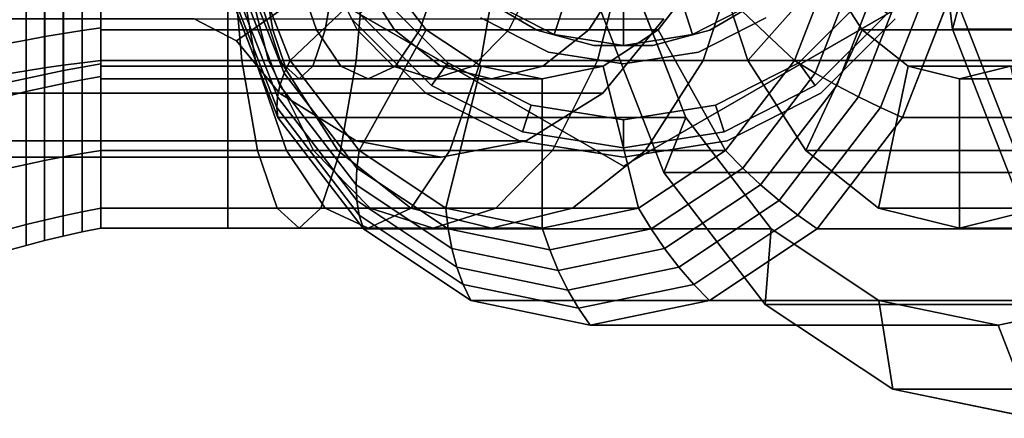
# Model space of a CAD drawing. Extents: x -43 to 305, y -130 to 35.
# Drawn here: x -11 to 16, y -16 to -5 of the extents above; entities that cross this region are included whole.
import ezdxf

# ---------------------------------------------------------------- set-up
doc = ezdxf.new("R2010")
doc.units = 0
doc.header["$MEASUREMENT"] = 0
doc.layers.add('$TD_AUDIT_GENERATED_(27)', color=7, linetype='Continuous')

# ---------------------------------------------------------------- blocks, each defined once
blk = doc.blocks.new('Block_Picture__27453')
at = {"layer": '$TD_AUDIT_GENERATED_(27)', "color": 33}
for points, invisible_edges in [([(4.612, 0, -5.461), (-5.223, -4.172, -13.714), (-3.754, -7.935, -12.482)], 9), ([(3.326, 0, -3.929), (-4.615, -3.368, -10.593), (-3.429, -6.407, -9.598)], 9), ([(4.612, 0, -5.461), (-3.754, -7.935, -12.482), (-1.467, -10.922, -10.562)], 9), ([(0.617, 0, -9.83), (-3.6, -4.996, -6.877), (-3.716, -7.281, -6.796)], 11), ([(0.617, 0, -9.83), (-3.716, -7.281, -6.796), (-1.661, -8.56, -8.235)], 9), ([(3.326, 0, -3.929), (-3.429, -6.407, -9.598), (-1.581, -8.818, -8.048)], 9), ([(5.5, 0, -17.5), (-1.781, -5.29, -17.5), (0.21, -7.281, -17.5)], 9), ([(5.5, 0, -47.5), (0.21, -7.281, -47.5), (-1.781, -5.29, -47.5)], 9), ([(0.617, 0, -9.83), (-1.661, -8.56, -8.235), (0.617, -9, -9.83)], 9), ([(3.326, 0, -3.929), (-1.581, -8.818, -8.048), (0.746, -10.367, -6.094)], 9), ([(4.612, 0, -5.461), (-1.467, -10.922, -10.562), (1.416, -12.839, -8.143)], 9), ([(5.5, 0, -17.5), (0.21, -7.281, -17.5), (2.719, -8.56, -17.5)], 9), ([(5.5, 0, -47.5), (2.719, -8.56, -47.5), (0.21, -7.281, -47.5)], 9), ([(0.617, 0, -9.83), (0.617, -9, -9.83), (2.895, -8.56, -11.425)], 9), ([(0.617, 0, -9.83), (2.895, -8.56, -11.425), (4.95, -7.281, -12.864)], 9), ([(0.617, 0, -9.83), (4.95, -7.281, -12.864), (6.581, -5.29, -14.006)], 9), ([(3.326, 0, -3.929), (0.746, -10.367, -6.094), (3.326, -10.9, -3.929)], 9), ([(4.612, 0, -5.461), (1.416, -12.839, -8.143), (4.612, -13.5, -5.461)], 9), ([(5.5, 0, -17.5), (2.719, -8.56, -17.5), (5.5, -9, -17.5)], 9), ([(5.5, 0, -47.5), (5.5, -9, -47.5), (2.719, -8.56, -47.5)], 9), ([(3.326, 0, -3.929), (3.326, -10.9, -3.929), (5.907, -10.367, -1.764)], 9), ([(3.326, 0, -3.929), (5.907, -10.367, -1.764), (8.234, -8.818, 0.189)], 9), ([(3.326, 0, -3.929), (8.234, -8.818, 0.189), (10.082, -6.407, 1.739)], 9), ([(3.326, 0, -3.929), (10.082, -6.407, 1.739), (11.268, -3.368, 2.734)], 9), ([(4.612, 0, -5.461), (4.612, -13.5, -5.461), (7.808, -12.839, -2.78)], 9), ([(4.612, 0, -5.461), (7.808, -12.839, -2.78), (10.691, -10.922, -0.361)], 9), ([(4.612, 0, -5.461), (10.691, -10.922, -0.361), (12.979, -7.935, 1.559)], 9), ([(4.612, 0, -5.461), (12.979, -7.935, 1.559), (14.448, -4.172, 2.791)], 9), ([(16.504, 0, -19.633), (4.847, -4.944, -29.414), (6.588, -9.405, -27.954)], 9), ([(5.5, 0, -17.5), (5.5, -9, -17.5), (8.281, -8.56, -17.5)], 9), ([(5.5, 0, -17.5), (8.281, -8.56, -17.5), (10.79, -7.281, -17.5)], 9), ([(5.5, 0, -17.5), (10.79, -7.281, -17.5), (12.781, -5.29, -17.5)], 9), ([(5.5, 0, -47.5), (12.781, -5.29, -47.5), (10.79, -7.281, -47.5)], 9), ([(5.5, 0, -47.5), (10.79, -7.281, -47.5), (8.281, -8.56, -47.5)], 9), ([(5.5, 0, -47.5), (8.281, -8.56, -47.5), (5.5, -9, -47.5)], 9), ([(15.539, 0, -18.484), (5.704, -4.172, -26.737), (7.173, -7.935, -25.505)], 9), ([(16.504, 0, -19.633), (6.588, -9.405, -27.954), (9.299, -12.944, -25.678)], 9), ([(15.539, 0, -18.484), (7.173, -7.935, -25.505), (9.461, -10.922, -23.585)], 9), ([(16.504, 0, -19.633), (9.299, -12.944, -25.678), (12.716, -15.217, -22.811)], 9), ([(15.539, 0, -18.484), (9.461, -10.922, -23.585), (12.344, -12.839, -21.166)], 9), ([(15.539, 0, -18.484), (12.344, -12.839, -21.166), (15.539, -13.5, -18.484)], 9), ([(16.504, 0, -19.633), (12.716, -15.217, -22.811), (16.504, -16, -19.633)], 9), ([(27.431, 0, -32.656), (13.642, 0, -44.226), (14.317, -5.562, -43.66)], 9), ([(27.431, 0, -32.656), (14.317, -5.562, -43.66), (16.276, -10.58, -42.016)], 9), ([(26.145, 0, -31.124), (14.489, -4.944, -40.905), (16.23, -9.405, -39.444)], 9), ([(15.539, 0, -18.484), (15.539, -13.5, -18.484), (18.735, -12.839, -15.803)], 9), ([(15.539, 0, -18.484), (18.735, -12.839, -15.803), (21.618, -10.922, -13.384)], 9), ([(15.539, 0, -18.484), (21.618, -10.922, -13.384), (23.906, -7.935, -11.464)], 9), ([(15.539, 0, -18.484), (23.906, -7.935, -11.464), (25.375, -4.172, -10.231)], 9), ([(4.612, 0, -5.461), (-3.754, -7.935, -12.482), (-5.223, -4.172, -13.714)], 9), ([(4.612, 0, -5.461), (-1.467, -10.922, -10.562), (-3.754, -7.935, -12.482)], 9), ([(4.612, 0, -5.461), (1.416, -12.839, -8.143), (-1.467, -10.922, -10.562)], 9), ([(4.612, 0, -5.461), (4.612, -13.5, -5.461), (1.416, -12.839, -8.143)], 9), ([(4.612, 0, -5.461), (14.448, -4.172, 2.791), (12.979, -7.935, 1.559)], 9), ([(4.612, 0, -5.461), (12.979, -7.935, 1.559), (10.691, -10.922, -0.361)], 9), ([(4.612, 0, -5.461), (10.691, -10.922, -0.361), (7.808, -12.839, -2.78)], 9), ([(4.612, 0, -5.461), (7.808, -12.839, -2.78), (4.612, -13.5, -5.461)], 9), ([(16.504, 0, -19.633), (6.588, -9.405, -27.954), (4.847, -4.944, -29.414)], 9), ([(15.539, 0, -18.484), (7.173, -7.935, -25.505), (5.704, -4.172, -26.737)], 9), ([(16.504, 0, -19.633), (9.299, -12.944, -25.678), (6.588, -9.405, -27.954)], 9), ([(15.539, 0, -18.484), (9.461, -10.922, -23.585), (7.173, -7.935, -25.505)], 9), ([(16.504, 0, -19.633), (12.716, -15.217, -22.811), (9.299, -12.944, -25.678)], 9), ([(15.539, 0, -18.484), (12.344, -12.839, -21.166), (9.461, -10.922, -23.585)], 9), ([(15.539, 0, -18.484), (15.539, -13.5, -18.484), (12.344, -12.839, -21.166)], 9), ([(16.504, 0, -19.633), (16.504, -16, -19.633), (12.716, -15.217, -22.811)], 9), ([(27.431, 0, -32.656), (14.317, -5.562, -43.66), (13.642, 0, -44.226)], 9), ([(27.431, 0, -32.656), (16.276, -10.58, -42.016), (14.317, -5.562, -43.66)], 9), ([(26.145, 0, -31.124), (16.23, -9.405, -39.444), (14.489, -4.944, -40.905)], 9), ([(15.539, 0, -18.484), (25.375, -4.172, -10.231), (23.906, -7.935, -11.464)], 9), ([(15.539, 0, -18.484), (23.906, -7.935, -11.464), (21.618, -10.922, -13.384)], 9), ([(15.539, 0, -18.484), (21.618, -10.922, -13.384), (18.735, -12.839, -15.803)], 9), ([(15.539, 0, -18.484), (18.735, -12.839, -15.803), (15.539, -13.5, -18.484)], 9), ([(-4.864, -5.881, -5.992), (-3.6, -4.996, -6.877), (-5.998, -5.29, -6.583)], 2), ([(-3.716, -7.281, -6.796), (-3.6, -4.996, -6.877), (-4.864, -5.881, -5.992)], 1), ([(-22.644, -7.281, -33.828), (-5.998, -5.29, -6.583), (-24.275, -5.29, -32.686)], 1), ([(-22.644, -7.281, -33.828), (-4.864, -5.881, -5.992), (-5.998, -5.29, -6.583)], 9), ([(-4.864, -5.881, -5.992), (-22.644, -7.281, -33.828), (-3.716, -7.281, -6.796)], 1)]:
    blk.add_3dface(points, dxfattribs=dict(at, invisible_edges=invisible_edges))
at = {"layer": '$TD_AUDIT_GENERATED_(27)', "color": 42, "invisible_edges": 9}
for points in [[(5.5, 0, -51), (-2.5, -4.619, -51), (5.5, -9.238, -51)], [(5.5, 0, -62), (5.5, -9.238, -62), (-2.5, -4.619, -62)], [(5.5, 0, -48), (0.357, -7.079, -48), (-1.579, -5.143, -48)], [(5.5, 0, -48), (-1.579, -5.143, -48), (0.357, -7.079, -48)], [(5.5, 0, -51), (0.357, -7.079, -51), (-1.579, -5.143, -51)], [(5.5, 0, -62), (-1.579, -5.143, -62), (0.357, -7.079, -62)], [(5.5, 0, -74.5), (0.357, -7.079, -74.5), (-1.579, -5.143, -74.5)], [(5.5, 0, -74.5), (-1.579, -5.143, -74.5), (0.357, -7.079, -74.5)], [(5.5, 0, -47.5), (-0.972, -4.702, -47.5), (0.798, -6.472, -47.5)], [(5.5, 0, -75.25), (0.798, -6.472, -75.25), (-0.972, -4.702, -75.25)], [(5.5, 0, -48), (2.796, -8.322, -48), (0.357, -7.079, -48)], [(5.5, 0, -48), (0.357, -7.079, -48), (2.796, -8.322, -48)], [(5.5, 0, -51), (2.796, -8.322, -51), (0.357, -7.079, -51)], [(5.5, 0, -62), (0.357, -7.079, -62), (2.796, -8.322, -62)], [(5.5, 0, -74.5), (2.796, -8.322, -74.5), (0.357, -7.079, -74.5)], [(5.5, 0, -74.5), (0.357, -7.079, -74.5), (2.796, -8.322, -74.5)], [(5.5, 0, -47.5), (0.798, -6.472, -47.5), (3.028, -7.608, -47.5)], [(5.5, 0, -75.25), (3.028, -7.608, -75.25), (0.798, -6.472, -75.25)], [(5.5, 0, -77.25), (1.679, -5.259, -77.25), (3.491, -6.182, -77.25)], [(5.5, 0, -78.25), (3.491, -6.182, -78.25), (1.679, -5.259, -78.25)], [(5.5, 0, -80.25), (1.816, -4.801, -80.25), (3.184, -5.591, -80.25)], [(5.5, 0, -84.75), (3.184, -5.591, -84.75), (1.816, -4.801, -84.75)], [(5.5, 0, -84.75), (1.973, -4.854, -84.75), (3.646, -5.706, -84.75)], [(5.5, 0, -48), (5.5, -8.75, -48), (2.796, -8.322, -48)], [(5.5, 0, -48), (2.796, -8.322, -48), (5.5, -8.75, -48)], [(5.5, 0, -51), (5.5, -8.75, -51), (2.796, -8.322, -51)], [(5.5, 0, -62), (2.796, -8.322, -62), (5.5, -8.75, -62)], [(5.5, 0, -74.5), (5.5, -8.75, -74.5), (2.796, -8.322, -74.5)], [(5.5, 0, -74.5), (2.796, -8.322, -74.5), (5.5, -8.75, -74.5)], [(5.5, 0, -47.5), (3.028, -7.608, -47.5), (5.5, -8, -47.5)], [(5.5, 0, -75.25), (5.5, -8, -75.25), (3.028, -7.608, -75.25)], [(5.5, 0, -80.25), (3.184, -5.591, -80.25), (4.71, -6, -80.25)], [(5.5, 0, -84.75), (4.71, -6, -84.75), (3.184, -5.591, -84.75)], [(5.5, 0, -77.25), (3.491, -6.182, -77.25), (5.5, -6.5, -77.25)], [(5.5, 0, -78.25), (5.5, -6.5, -78.25), (3.491, -6.182, -78.25)], [(5.5, 0, -84.75), (3.646, -5.706, -84.75), (5.5, -6, -84.75)], [(5.5, 0, -80.25), (4.71, -6, -80.25), (6.29, -6, -80.25)], [(5.5, 0, -84.75), (6.29, -6, -84.75), (4.71, -6, -84.75)], [(5.5, 0, -47.5), (5.5, -8, -47.5), (7.972, -7.608, -47.5)], [(5.5, 0, -47.5), (7.972, -7.608, -47.5), (10.202, -6.472, -47.5)], [(5.5, 0, -47.5), (10.202, -6.472, -47.5), (11.972, -4.702, -47.5)], [(5.5, 0, -48), (12.579, -5.143, -48), (10.643, -7.079, -48)], [(5.5, 0, -48), (10.643, -7.079, -48), (8.204, -8.322, -48)], [(5.5, 0, -48), (8.204, -8.322, -48), (5.5, -8.75, -48)], [(5.5, 0, -48), (5.5, -8.75, -48), (8.204, -8.322, -48)], [(5.5, 0, -48), (8.204, -8.322, -48), (10.643, -7.079, -48)], [(5.5, 0, -48), (10.643, -7.079, -48), (12.579, -5.143, -48)], [(5.5, 0, -51), (12.579, -5.143, -51), (10.643, -7.079, -51)], [(5.5, 0, -51), (10.643, -7.079, -51), (8.204, -8.322, -51)], [(5.5, 0, -51), (8.204, -8.322, -51), (5.5, -8.75, -51)], [(5.5, 0, -51), (5.5, -9.238, -51), (13.5, -4.619, -51)], [(5.5, 0, -62), (13.5, -4.619, -62), (5.5, -9.238, -62)], [(5.5, 0, -62), (5.5, -8.75, -62), (8.204, -8.322, -62)], [(5.5, 0, -62), (8.204, -8.322, -62), (10.643, -7.079, -62)], [(5.5, 0, -62), (10.643, -7.079, -62), (12.579, -5.143, -62)], [(5.5, 0, -74.5), (12.579, -5.143, -74.5), (10.643, -7.079, -74.5)], [(5.5, 0, -74.5), (10.643, -7.079, -74.5), (8.204, -8.322, -74.5)], [(5.5, 0, -74.5), (8.204, -8.322, -74.5), (5.5, -8.75, -74.5)], [(5.5, 0, -74.5), (5.5, -8.75, -74.5), (8.204, -8.322, -74.5)], [(5.5, 0, -74.5), (8.204, -8.322, -74.5), (10.643, -7.079, -74.5)], [(5.5, 0, -74.5), (10.643, -7.079, -74.5), (12.579, -5.143, -74.5)], [(5.5, 0, -75.25), (11.972, -4.702, -75.25), (10.202, -6.472, -75.25)], [(5.5, 0, -75.25), (10.202, -6.472, -75.25), (7.972, -7.608, -75.25)], [(5.5, 0, -75.25), (7.972, -7.608, -75.25), (5.5, -8, -75.25)], [(5.5, 0, -77.25), (5.5, -6.5, -77.25), (7.509, -6.182, -77.25)], [(5.5, 0, -77.25), (7.509, -6.182, -77.25), (9.321, -5.259, -77.25)], [(5.5, 0, -78.25), (9.321, -5.259, -78.25), (7.509, -6.182, -78.25)], [(5.5, 0, -78.25), (7.509, -6.182, -78.25), (5.5, -6.5, -78.25)], [(5.5, 0, -80.25), (6.29, -6, -80.25), (7.816, -5.591, -80.25)], [(5.5, 0, -80.25), (7.816, -5.591, -80.25), (9.184, -4.801, -80.25)], [(5.5, 0, -84.75), (9.184, -4.801, -84.75), (7.816, -5.591, -84.75)], [(5.5, 0, -84.75), (7.816, -5.591, -84.75), (6.29, -6, -84.75)], [(5.5, 0, -84.75), (5.5, -6, -84.75), (7.354, -5.706, -84.75)], [(5.5, 0, -84.75), (7.354, -5.706, -84.75), (9.027, -4.854, -84.75)]]:
    blk.add_3dface(points, dxfattribs=at)
at = {"layer": '$TD_AUDIT_GENERATED_(27)', "color": 33}
for points in [[(13.889, 0, -41.409), (13.642, 0, -44.226), (14.317, -5.562, -43.66), (14.489, -4.944, -40.905)], [(13.642, 0, -44.226), (15.892, 0, -46.907), (16.567, -5.562, -46.341), (14.317, -5.562, -43.66)], [(-8.5, -2.112, 6.499), (-8.5, -3.368, 10.367), (-8.5, -6.407, 8.818), (-8.5, -4.017, 5.529)], [(-8.5, -4.017, -5.529), (-8.5, -6.407, -8.818), (-8.5, -3.368, -10.367), (-8.5, -2.112, -6.499)], [(-8.5, -2.132, 6.562), (-8.5, -4.056, 5.582), (-8.5, -6.407, 8.818), (-8.5, -3.368, 10.367)], [(-8.5, -4.056, -5.582), (-8.5, -2.132, -6.562), (-8.5, -3.368, -10.367), (-8.5, -6.407, -8.818)], [(-5.1, -2.132, -6.562), (-5.1, -4.056, -5.582), (-5.1, -6.407, -8.818), (-5.1, -3.368, -10.367)], [(-5.1, -4.056, 5.582), (-5.1, -2.132, 6.562), (-5.1, -3.368, 10.367), (-5.1, -6.407, 8.818)], [(-5.1, -2.132, -6.562), (-5.1, -3.368, -10.367), (-5.1, -6.407, -8.818), (-5.1, -4.056, -5.582)], [(-5.1, -4.056, 5.582), (-5.1, -6.407, 8.818), (-5.1, -3.368, 10.367), (-5.1, -2.132, 6.562)], [(-0.95, -4.056, -7.518), (-3.429, -6.407, -9.598), (-4.615, -3.368, -10.593), (-1.701, -2.132, -8.147)], [(8.353, -2.132, 0.289), (11.268, -3.368, 2.734), (10.082, -6.407, 1.739), (7.603, -4.056, -0.341)], [(10.285, -2.132, -4.617), (10.915, -4.056, -5.368), (8.835, -6.407, -2.889), (7.839, -3.368, -1.703)], [(-9.506, -3.434, 10.57), (-9.506, -6.533, 8.992), (-9.004, -6.467, 8.901), (-9.004, -3.4, 10.464)], [(-9.506, -6.533, -8.992), (-9.506, -3.434, -10.57), (-9.004, -3.4, -10.464), (-9.004, -6.467, -8.901)], [(-9.004, -3.4, 10.464), (-9.004, -6.467, 8.901), (-8.5, -6.407, 8.818), (-8.5, -3.368, 10.367)], [(-9.004, -6.467, -8.901), (-9.004, -3.4, -10.464), (-8.5, -3.368, -10.367), (-8.5, -6.407, -8.818)], [(-8.5, -3.368, -10.367), (-5.1, -3.368, -10.367), (-5.1, -6.407, -8.818), (-8.5, -6.407, -8.818)], [(-8.5, -6.407, 8.818), (-5.1, -6.407, 8.818), (-5.1, -3.368, 10.367), (-8.5, -3.368, 10.367)], [(-5.1, -3.368, -10.367), (-4.99, -3.368, -10.376), (-4.721, -6.407, -8.851), (-5.1, -6.407, -8.818)], [(-5.1, -6.407, 8.818), (-1.659, -6.407, 8.517), (-1.39, -3.368, 10.042), (-5.1, -3.368, 10.367)], [(-4.99, -3.368, -10.376), (-4.883, -3.368, -10.405), (-4.354, -6.407, -8.95), (-4.721, -6.407, -8.851)], [(-4.883, -3.368, -10.405), (-4.783, -3.368, -10.451), (-4.009, -6.407, -9.111), (-4.354, -6.407, -8.95)], [(-3.429, -6.407, -9.598), (-4.615, -3.368, -10.593), (-4.839, -3.548, -11.187), (-3.59, -6.749, -10.139)], [(-4.783, -3.368, -10.451), (-4.693, -3.368, -10.515), (-3.698, -6.407, -9.329), (-4.009, -6.407, -9.111)], [(-4.693, -3.368, -10.515), (-4.615, -3.368, -10.593), (-3.429, -6.407, -9.598), (-3.698, -6.407, -9.329)], [(-1.659, -6.407, 8.517), (1.678, -6.407, 7.623), (2.208, -3.368, 9.078), (-1.39, -3.368, 10.042)], [(1.678, -6.407, 7.623), (4.809, -6.407, 6.163), (5.583, -3.368, 7.504), (2.208, -3.368, 9.078)], [(4.809, -6.407, 6.163), (7.639, -6.407, 4.182), (8.634, -3.368, 5.368), (5.583, -3.368, 7.504)], [(7.639, -6.407, 4.182), (10.082, -6.407, 1.739), (11.268, -3.368, 2.734), (8.634, -3.368, 5.368)], [(16.266, -3.368, 5.368), (7.839, -3.368, -1.703), (8.835, -6.407, -2.889), (17.261, -6.407, 4.182)], [(11.268, -3.368, 2.734), (10.082, -6.407, 1.739), (10.643, -6.749, 1.804), (11.892, -3.548, 2.852)], [(-11, -3.554, 10.937), (-11, -6.76, 9.304), (-10.504, -6.679, 9.193), (-10.504, -3.511, 10.807)], [(-11, -6.76, -9.304), (-11, -3.554, -10.937), (-10.504, -3.511, -10.807), (-10.504, -6.679, -9.193)], [(-10.504, -3.511, 10.807), (-10.504, -6.679, 9.193), (-10.006, -6.603, 9.089), (-10.006, -3.472, 10.684)], [(-10.504, -6.679, -9.193), (-10.504, -3.511, -10.807), (-10.006, -3.472, -10.684), (-10.006, -6.603, -9.089)], [(-10.006, -3.472, 10.684), (-10.006, -6.603, 9.089), (-9.506, -6.533, 8.992), (-9.506, -3.434, 10.57)], [(-10.006, -6.603, -9.089), (-10.006, -3.472, -10.684), (-9.506, -3.434, -10.57), (-9.506, -6.533, -8.992)], [(-3.59, -6.749, -10.139), (-4.839, -3.548, -11.187), (-5.013, -3.72, -11.801), (-3.704, -7.076, -10.702)], [(11.892, -3.548, 2.852), (10.643, -6.749, 1.804), (11.217, -7.076, 1.818), (12.527, -3.72, 2.917)], [(-3.769, -7.383, -11.283), (-5.136, -3.882, -12.43), (-5.206, -4.033, -13.069), (-3.786, -7.67, -11.877)], [(-3.704, -7.076, -10.702), (-5.013, -3.72, -11.801), (-5.136, -3.882, -12.43), (-3.769, -7.383, -11.283)], [(12.527, -3.72, 2.917), (11.217, -7.076, 1.818), (11.8, -7.383, 1.782), (13.167, -3.882, 2.928)], [(13.167, -3.882, 2.928), (11.8, -7.383, 1.782), (12.389, -7.67, 1.695), (13.809, -4.033, 2.887)], [(-10.503, -4.255, -5.857), (-10.503, -5.857, -4.255), (-10.005, -5.766, -4.189), (-10.005, -4.189, -5.766)], [(-10.503, -5.857, 4.255), (-10.503, -4.255, 5.857), (-10.005, -4.189, 5.766), (-10.005, -5.766, 4.189)], [(-10.005, -4.189, -5.766), (-10.005, -5.766, -4.189), (-9.505, -5.681, -4.127), (-9.505, -4.127, -5.681)], [(-10.005, -5.766, 4.189), (-10.005, -4.189, 5.766), (-9.505, -4.127, 5.681), (-9.505, -5.681, 4.127)], [(-9.505, -4.127, -5.681), (-9.505, -5.681, -4.127), (-9.003, -5.601, -4.07), (-9.003, -4.07, -5.601)], [(-9.505, -5.681, 4.127), (-9.505, -4.127, 5.681), (-9.003, -4.07, 5.601), (-9.003, -5.601, 4.07)], [(-9.003, -4.07, -5.601), (-9.003, -5.601, -4.07), (-8.5, -5.529, -4.017), (-8.5, -4.017, -5.529)], [(-9.003, -5.601, 4.07), (-9.003, -4.07, 5.601), (-8.5, -4.017, 5.529), (-8.5, -5.529, 4.017)], [(-8.5, -4.017, 5.529), (-8.5, -6.407, 8.818), (-8.5, -8.818, 6.407), (-8.5, -5.529, 4.017)], [(-8.5, -5.529, -4.017), (-8.5, -8.818, -6.407), (-8.5, -6.407, -8.818), (-8.5, -4.017, -5.529)], [(-8.5, -4.056, 5.582), (-8.5, -5.582, 4.056), (-8.5, -8.818, 6.407), (-8.5, -6.407, 8.818)], [(-8.5, -5.582, -4.056), (-8.5, -4.056, -5.582), (-8.5, -6.407, -8.818), (-8.5, -8.818, -6.407)], [(-8.5, -4.056, 5.582), (-5.1, -4.056, 5.582), (-5.1, -5.582, 4.056), (-8.5, -5.582, 4.056)], [(-8.5, -5.582, -4.056), (-5.1, -5.582, -4.056), (-5.1, -4.056, -5.582), (-8.5, -4.056, -5.582)], [(-3.786, -7.67, -11.877), (-5.206, -4.033, -13.069), (-5.223, -4.172, -13.714), (-3.754, -7.935, -12.482)], [(-5.223, -4.172, -13.714), (5.704, -4.172, -26.737), (7.173, -7.935, -25.505), (-3.754, -7.935, -12.482)], [(-5.1, -4.056, -5.582), (-5.1, -5.582, -4.056), (-5.1, -8.818, -6.407), (-5.1, -6.407, -8.818)], [(-5.1, -5.582, 4.056), (-5.1, -4.056, 5.582), (-5.1, -6.407, 8.818), (-5.1, -8.818, 6.407)], [(-5.1, -4.056, -5.582), (-5.1, -6.407, -8.818), (-5.1, -8.818, -6.407), (-5.1, -5.582, -4.056)], [(-5.1, -5.582, 4.056), (-5.1, -8.818, 6.407), (-5.1, -6.407, 8.818), (-5.1, -4.056, 5.582)], [(-5.1, -4.056, 5.582), (-2.221, -4.056, 5.33), (-2.486, -5.582, 3.827), (-5.1, -5.582, 4.056)], [(-5.1, -5.582, -4.056), (-3.894, -5.582, -4.161), (-4.159, -4.056, -5.665), (-5.1, -4.056, -5.582)], [(-3.894, -5.582, -4.161), (-2.725, -5.582, -4.475), (-3.247, -4.056, -5.909), (-4.159, -4.056, -5.665)], [(0.22, -5.582, -6.536), (-1.581, -8.818, -8.048), (-3.429, -6.407, -9.598), (-0.95, -4.056, -7.518)], [(-2.725, -5.582, -4.475), (-1.628, -5.582, -4.986), (-2.391, -4.056, -6.308), (-3.247, -4.056, -5.909)], [(-2.221, -4.056, 5.33), (0.571, -4.056, 4.582), (0.049, -5.582, 3.148), (-2.486, -5.582, 3.827)], [(-1.628, -5.582, -4.986), (-0.636, -5.582, -5.68), (-1.618, -4.056, -6.85), (-2.391, -4.056, -6.308)], [(-0.636, -5.582, -5.68), (0.22, -5.582, -6.536), (-0.95, -4.056, -7.518), (-1.618, -4.056, -6.85)], [(0.571, -4.056, 4.582), (3.191, -4.056, 3.361), (2.428, -5.582, 2.039), (0.049, -5.582, 3.148)], [(3.191, -4.056, 3.361), (5.559, -4.056, 1.703), (4.578, -5.582, 0.533), (2.428, -5.582, 2.039)], [(5.559, -4.056, 1.703), (7.603, -4.056, -0.341), (6.433, -5.582, -1.322), (4.578, -5.582, 0.533)], [(5.704, -4.172, -26.737), (4.847, -4.944, -29.414), (6.588, -9.405, -27.954), (7.173, -7.935, -25.505)], [(7.603, -4.056, -0.341), (10.082, -6.407, 1.739), (8.234, -8.818, 0.189), (6.433, -5.582, -1.322)], [(10.915, -4.056, -5.368), (11.896, -5.582, -6.537), (10.385, -8.818, -4.736), (8.835, -6.407, -2.889)], [(20.322, -5.582, 0.533), (11.896, -5.582, -6.537), (10.915, -4.056, -5.368), (19.341, -4.056, 1.703)], [(13.809, -4.033, 2.887), (12.389, -7.67, 1.695), (12.979, -7.935, 1.559), (14.448, -4.172, 2.791)], [(12.979, -7.935, 1.559), (23.906, -7.935, -11.464), (25.375, -4.172, -10.231), (14.448, -4.172, 2.791)], [(-11, -4.326, -5.954), (-11, -5.954, -4.326), (-10.503, -5.857, -4.255), (-10.503, -4.255, -5.857)], [(-11, -5.954, 4.326), (-11, -4.326, 5.954), (-10.503, -4.255, 5.857), (-10.503, -5.857, 4.255)], [(4.847, -4.944, -29.414), (14.489, -4.944, -40.905), (16.23, -9.405, -39.444), (6.588, -9.405, -27.954)], [(14.489, -4.944, -40.905), (14.317, -5.562, -43.66), (16.276, -10.58, -42.016), (16.23, -9.405, -39.444)], [(4.95, -7.281, -12.864), (-13.978, -7.281, -39.896), (-12.347, -5.29, -41.038), (6.581, -5.29, -14.006)], [(-9.003, -5.601, -4.07), (-9.003, -6.585, -2.14), (-8.5, -6.499, -2.112), (-8.5, -5.529, -4.017)], [(-9.003, -6.585, 2.14), (-9.003, -5.601, 4.07), (-8.5, -5.529, 4.017), (-8.5, -6.499, 2.112)], [(-8.5, -5.529, 4.017), (-8.5, -8.818, 6.407), (-8.5, -10.367, 3.368), (-8.5, -6.499, 2.112)], [(-8.5, -6.499, -2.112), (-8.5, -10.367, -3.368), (-8.5, -8.818, -6.407), (-8.5, -5.529, -4.017)], [(-1.781, -5.29, -17.5), (-1.781, -5.29, -47.5), (0.21, -7.281, -47.5), (0.21, -7.281, -17.5)], [(10.79, -7.281, -17.5), (10.79, -7.281, -47.5), (12.781, -5.29, -47.5), (12.781, -5.29, -17.5)], [(-10.503, -5.857, -4.255), (-10.503, -6.885, -2.237), (-10.005, -6.778, -2.202), (-10.005, -5.766, -4.189)], [(-10.503, -6.885, 2.237), (-10.503, -5.857, 4.255), (-10.005, -5.766, 4.189), (-10.005, -6.778, 2.202)], [(-10.005, -5.766, -4.189), (-10.005, -6.778, -2.202), (-9.505, -6.678, -2.17), (-9.505, -5.681, -4.127)], [(-10.005, -6.778, 2.202), (-10.005, -5.766, 4.189), (-9.505, -5.681, 4.127), (-9.505, -6.678, 2.17)], [(-9.505, -5.681, -4.127), (-9.505, -6.678, -2.17), (-9.003, -6.585, -2.14), (-9.003, -5.601, -4.07)], [(-9.505, -6.678, 2.17), (-9.505, -5.681, 4.127), (-9.003, -5.601, 4.07), (-9.003, -6.585, 2.14)], [(-8.5, -5.582, 4.056), (-8.5, -6.562, 2.132), (-8.5, -10.367, 3.368), (-8.5, -8.818, 6.407)], [(-8.5, -6.562, -2.132), (-8.5, -5.582, -4.056), (-8.5, -8.818, -6.407), (-8.5, -10.367, -3.368)], [(-8.5, -5.582, 4.056), (-5.1, -5.582, 4.056), (-5.1, -6.562, 2.132), (-8.5, -6.562, 2.132)], [(-8.5, -6.562, -2.132), (-5.1, -6.562, -2.132), (-5.1, -5.582, -4.056), (-8.5, -5.582, -4.056)], [(-5.1, -5.582, -4.056), (-5.1, -6.562, -2.132), (-5.1, -10.367, -3.368), (-5.1, -8.818, -6.407)], [(-5.1, -6.562, 2.132), (-5.1, -5.582, 4.056), (-5.1, -8.818, 6.407), (-5.1, -10.367, 3.368)], [(-5.1, -5.582, -4.056), (-5.1, -8.818, -6.407), (-5.1, -10.367, -3.368), (-5.1, -6.562, -2.132)], [(-5.1, -6.562, 2.132), (-5.1, -10.367, 3.368), (-5.1, -8.818, 6.407), (-5.1, -5.582, 4.056)], [(-5.1, -5.582, 4.056), (-2.486, -5.582, 3.827), (-2.82, -6.562, 1.933), (-5.1, -6.562, 2.132)], [(-5.1, -6.562, -2.132), (-3.56, -6.562, -2.267), (-3.894, -5.582, -4.161), (-5.1, -5.582, -4.056)], [(-3.56, -6.562, -2.267), (-2.067, -6.562, -2.667), (-2.725, -5.582, -4.475), (-3.894, -5.582, -4.161)], [(-2.486, -5.582, 3.827), (0.049, -5.582, 3.148), (-0.609, -6.562, 1.34), (-2.82, -6.562, 1.933)], [(-2.067, -6.562, -2.667), (-0.666, -6.562, -3.32), (-1.628, -5.582, -4.986), (-2.725, -5.582, -4.475)], [(-0.666, -6.562, -3.32), (0.6, -6.562, -4.207), (-0.636, -5.582, -5.68), (-1.628, -5.582, -4.986)], [(1.693, -6.562, -5.3), (0.746, -10.367, -6.094), (-1.581, -8.818, -8.048), (0.22, -5.582, -6.536)], [(0.6, -6.562, -4.207), (1.693, -6.562, -5.3), (0.22, -5.582, -6.536), (-0.636, -5.582, -5.68)], [(0.049, -5.582, 3.148), (2.428, -5.582, 2.039), (1.466, -6.562, 0.373), (-0.609, -6.562, 1.34)], [(2.428, -5.582, 2.039), (4.578, -5.582, 0.533), (3.341, -6.562, -0.94), (1.466, -6.562, 0.373)], [(4.578, -5.582, 0.533), (6.433, -5.582, -1.322), (4.96, -6.562, -2.559), (3.341, -6.562, -0.94)], [(6.433, -5.582, -1.322), (8.234, -8.818, 0.189), (5.907, -10.367, -1.764), (4.96, -6.562, -2.559)], [(11.896, -5.582, -6.537), (13.132, -6.562, -8.011), (12.338, -10.367, -7.064), (10.385, -8.818, -4.736)], [(21.559, -6.562, -0.94), (13.132, -6.562, -8.011), (11.896, -5.582, -6.537), (20.322, -5.582, 0.533)], [(14.317, -5.562, -43.66), (16.567, -5.562, -46.341), (18.525, -10.58, -44.698), (16.276, -10.58, -42.016)], [(-11, -5.954, -4.326), (-11, -6.999, -2.274), (-10.503, -6.885, -2.237), (-10.503, -5.857, -4.255)], [(-11, -6.999, 2.274), (-11, -5.954, 4.326), (-10.503, -5.857, 4.255), (-10.503, -6.885, 2.237)], [(-10.006, -6.603, 9.089), (-10.006, -9.089, 6.603), (-9.506, -8.992, 6.533), (-9.506, -6.533, 8.992)], [(-10.006, -9.089, -6.603), (-10.006, -6.603, -9.089), (-9.506, -6.533, -8.992), (-9.506, -8.992, -6.533)], [(-9.506, -6.533, 8.992), (-9.506, -8.992, 6.533), (-9.004, -8.901, 6.467), (-9.004, -6.467, 8.901)], [(-9.506, -8.992, -6.533), (-9.506, -6.533, -8.992), (-9.004, -6.467, -8.901), (-9.004, -8.901, -6.467)], [(-9.505, -6.678, -2.17), (-9.505, -7.021), (-9.003, -6.924), (-9.003, -6.585, -2.14)], [(-9.505, -7.021), (-9.505, -6.678, 2.17), (-9.003, -6.585, 2.14), (-9.003, -6.924)], [(-9.004, -6.467, 8.901), (-9.004, -8.901, 6.467), (-8.5, -8.818, 6.407), (-8.5, -6.407, 8.818)], [(-9.004, -8.901, -6.467), (-9.004, -6.467, -8.901), (-8.5, -6.407, -8.818), (-8.5, -8.818, -6.407)], [(-9.003, -6.585, -2.14), (-9.003, -6.924), (-8.5, -6.834), (-8.5, -6.499, -2.112)], [(-9.003, -6.924), (-9.003, -6.585, 2.14), (-8.5, -6.499, 2.112), (-8.5, -6.834)], [(-8.5, -6.407, -8.818), (-5.1, -6.407, -8.818), (-5.1, -8.818, -6.407), (-8.5, -8.818, -6.407)], [(-8.5, -8.818, 6.407), (-5.1, -8.818, 6.407), (-5.1, -6.407, 8.818), (-8.5, -6.407, 8.818)], [(-8.5, -6.499, 2.112), (-8.5, -10.367, 3.368), (-8.5, -10.9), (-8.5, -6.834)], [(-8.5, -6.834), (-8.5, -10.9), (-8.5, -10.367, -3.368), (-8.5, -6.499, -2.112)], [(-8.5, -6.562, 2.132), (-8.5, -6.9), (-8.5, -10.9), (-8.5, -10.367, 3.368)], [(-8.5, -6.9), (-8.5, -6.562, -2.132), (-8.5, -10.367, -3.368), (-8.5, -10.9)], [(-8.5, -6.562, 2.132), (-5.1, -6.562, 2.132), (-5.1, -6.9), (-8.5, -6.9)], [(-8.5, -6.9), (-5.1, -6.9), (-5.1, -6.562, -2.132), (-8.5, -6.562, -2.132)], [(-5.1, -6.407, -8.818), (-4.721, -6.407, -8.851), (-4.302, -8.818, -6.477), (-5.1, -8.818, -6.407)], [(-5.1, -8.818, 6.407), (-2.077, -8.818, 6.142), (-1.659, -6.407, 8.517), (-5.1, -6.407, 8.818)], [(-5.1, -6.562, -2.132), (-5.1, -6.9), (-5.1, -10.9), (-5.1, -10.367, -3.368)], [(-5.1, -6.9), (-5.1, -6.562, 2.132), (-5.1, -10.367, 3.368), (-5.1, -10.9)], [(-5.1, -6.562, -2.132), (-5.1, -10.367, -3.368), (-5.1, -10.9), (-5.1, -6.9)], [(-5.1, -6.9), (-5.1, -10.9), (-5.1, -10.367, 3.368), (-5.1, -6.562, 2.132)], [(-5.1, -6.562, 2.132), (-2.82, -6.562, 1.933), (-3.19, -6.9, -0.167), (-5.1, -6.9)], [(-5.1, -6.9), (-3.19, -6.9, -0.167), (-3.56, -6.562, -2.267), (-5.1, -6.562, -2.132)], [(-4.721, -6.407, -8.851), (-4.354, -6.407, -8.95), (-3.529, -8.818, -6.684), (-4.302, -8.818, -6.477)], [(-4.354, -6.407, -8.95), (-4.009, -6.407, -9.111), (-2.803, -8.818, -7.022), (-3.529, -8.818, -6.684)], [(-4.009, -6.407, -9.111), (-3.698, -6.407, -9.329), (-2.148, -8.818, -7.481), (-2.803, -8.818, -7.022)], [(-3.698, -6.407, -9.329), (-3.429, -6.407, -9.598), (-1.581, -8.818, -8.048), (-2.148, -8.818, -7.481)], [(-1.581, -8.818, -8.048), (-3.429, -6.407, -9.598), (-3.59, -6.749, -10.139), (-1.644, -9.29, -8.506)], [(-3.19, -6.9, -0.167), (-1.338, -6.9, -0.663), (-2.067, -6.562, -2.667), (-3.56, -6.562, -2.267)], [(-2.82, -6.562, 1.933), (-0.609, -6.562, 1.34), (-1.338, -6.9, -0.663), (-3.19, -6.9, -0.167)], [(-2.077, -8.818, 6.142), (0.853, -8.818, 5.357), (1.678, -6.407, 7.623), (-1.659, -6.407, 8.517)], [(-1.338, -6.9, -0.663), (0.4, -6.9, -1.474), (-0.666, -6.562, -3.32), (-2.067, -6.562, -2.667)], [(-0.609, -6.562, 1.34), (1.466, -6.562, 0.373), (0.4, -6.9, -1.474), (-1.338, -6.9, -0.663)], [(0.4, -6.9, -1.474), (1.971, -6.9, -2.574), (0.6, -6.562, -4.207), (-0.666, -6.562, -3.32)], [(1.466, -6.562, 0.373), (3.341, -6.562, -0.94), (1.971, -6.9, -2.574), (0.4, -6.9, -1.474)], [(1.971, -6.9, -2.574), (3.326, -6.9, -3.929), (1.693, -6.562, -5.3), (0.6, -6.562, -4.207)], [(3.326, -6.9, -3.929), (3.326, -10.9, -3.929), (0.746, -10.367, -6.094), (1.693, -6.562, -5.3)], [(0.853, -8.818, 5.357), (3.603, -8.818, 4.075), (4.809, -6.407, 6.163), (1.678, -6.407, 7.623)], [(3.341, -6.562, -0.94), (4.96, -6.562, -2.559), (3.326, -6.9, -3.929), (1.971, -6.9, -2.574)], [(4.96, -6.562, -2.559), (5.907, -10.367, -1.764), (3.326, -10.9, -3.929), (3.326, -6.9, -3.929)], [(3.603, -8.818, 4.075), (6.089, -8.818, 2.334), (7.639, -6.407, 4.182), (4.809, -6.407, 6.163)], [(6.089, -8.818, 2.334), (8.234, -8.818, 0.189), (10.082, -6.407, 1.739), (7.639, -6.407, 4.182)], [(10.082, -6.407, 1.739), (8.234, -8.818, 0.189), (8.697, -9.29, 0.171), (10.643, -6.749, 1.804)], [(17.261, -6.407, 4.182), (8.835, -6.407, -2.889), (10.385, -8.818, -4.736), (18.811, -8.818, 2.334)], [(13.132, -6.562, -8.011), (14.503, -6.9, -9.644), (14.503, -10.9, -9.644), (12.338, -10.367, -7.064)], [(22.929, -6.9, -2.574), (14.503, -6.9, -9.644), (13.132, -6.562, -8.011), (21.559, -6.562, -0.94)], [(14.503, -6.9, -9.644), (15.873, -6.562, -11.278), (16.668, -10.367, -12.224), (14.503, -10.9, -9.644)], [(24.3, -6.562, -4.207), (15.873, -6.562, -11.278), (14.503, -6.9, -9.644), (22.929, -6.9, -2.574)], [(-11, -6.76, 9.304), (-11, -9.304, 6.76), (-10.504, -9.193, 6.679), (-10.504, -6.679, 9.193)], [(-11, -9.304, -6.76), (-11, -6.76, -9.304), (-10.504, -6.679, -9.193), (-10.504, -9.193, -6.679)], [(-10.504, -6.679, 9.193), (-10.504, -9.193, 6.679), (-10.006, -9.089, 6.603), (-10.006, -6.603, 9.089)], [(-10.504, -9.193, -6.679), (-10.504, -6.679, -9.193), (-10.006, -6.603, -9.089), (-10.006, -9.089, -6.603)], [(-10.503, -6.885, -2.237), (-10.503, -7.239), (-10.005, -7.127), (-10.005, -6.778, -2.202)], [(-10.503, -7.239), (-10.503, -6.885, 2.237), (-10.005, -6.778, 2.202), (-10.005, -7.127)], [(-10.005, -6.778, -2.202), (-10.005, -7.127), (-9.505, -7.021), (-9.505, -6.678, -2.17)], [(-10.005, -7.127), (-10.005, -6.778, 2.202), (-9.505, -6.678, 2.17), (-9.505, -7.021)], [(-1.644, -9.29, -8.506), (-3.59, -6.749, -10.139), (-3.704, -7.076, -10.702), (-1.663, -9.739, -8.99)], [(10.643, -6.749, 1.804), (8.697, -9.29, 0.171), (9.177, -9.739, 0.106), (11.217, -7.076, 1.818)], [(-11, -6.999, -2.274), (-11, -7.36), (-10.503, -7.239), (-10.503, -6.885, -2.237)], [(-11, -7.36), (-11, -6.999, 2.274), (-10.503, -6.885, 2.237), (-10.503, -7.239)], [(-1.663, -9.739, -8.99), (-3.704, -7.076, -10.702), (-3.769, -7.383, -11.283), (-1.64, -10.162, -9.497)], [(11.217, -7.076, 1.818), (9.177, -9.739, 0.106), (9.672, -10.162, -0.005), (11.8, -7.383, 1.782)], [(-3.716, -7.281, -6.796), (-22.644, -7.281, -33.828), (-20.589, -8.56, -35.267), (-1.661, -8.56, -8.235)], [(2.895, -8.56, -11.425), (-16.033, -8.56, -38.457), (-13.978, -7.281, -39.896), (4.95, -7.281, -12.864)], [(-1.64, -10.162, -9.497), (-3.769, -7.383, -11.283), (-3.786, -7.67, -11.877), (-1.575, -10.557, -10.022)], [(0.21, -7.281, -17.5), (0.21, -7.281, -47.5), (2.719, -8.56, -47.5), (2.719, -8.56, -17.5)], [(8.281, -8.56, -17.5), (8.281, -8.56, -47.5), (10.79, -7.281, -47.5), (10.79, -7.281, -17.5)], [(11.8, -7.383, 1.782), (9.672, -10.162, -0.005), (10.177, -10.557, -0.161), (12.389, -7.67, 1.695)], [(-1.575, -10.557, -10.022), (-3.786, -7.67, -11.877), (-3.754, -7.935, -12.482), (-1.467, -10.922, -10.562)], [(12.389, -7.67, 1.695), (10.177, -10.557, -0.161), (10.691, -10.922, -0.361), (12.979, -7.935, 1.559)], [(-3.754, -7.935, -12.482), (7.173, -7.935, -25.505), (9.461, -10.922, -23.585), (-1.467, -10.922, -10.562)], [(7.173, -7.935, -25.505), (6.588, -9.405, -27.954), (9.299, -12.944, -25.678), (9.461, -10.922, -23.585)], [(10.691, -10.922, -0.361), (21.618, -10.922, -13.384), (23.906, -7.935, -11.464), (12.979, -7.935, 1.559)], [(-1.661, -8.56, -8.235), (-20.589, -8.56, -35.267), (-18.311, -9, -36.862), (0.617, -9, -9.83)], [(0.617, -9, -9.83), (-18.311, -9, -36.862), (-16.033, -8.56, -38.457), (2.895, -8.56, -11.425)], [(2.719, -8.56, -17.5), (2.719, -8.56, -47.5), (5.5, -9, -47.5), (5.5, -9, -17.5)], [(5.5, -9, -17.5), (5.5, -9, -47.5), (8.281, -8.56, -47.5), (8.281, -8.56, -17.5)], [(-9.506, -8.992, 6.533), (-9.506, -10.57, 3.434), (-9.004, -10.464, 3.4), (-9.004, -8.901, 6.467)], [(-9.506, -10.57, -3.434), (-9.506, -8.992, -6.533), (-9.004, -8.901, -6.467), (-9.004, -10.464, -3.4)], [(-9.004, -8.901, 6.467), (-9.004, -10.464, 3.4), (-8.5, -10.367, 3.368), (-8.5, -8.818, 6.407)], [(-9.004, -10.464, -3.4), (-9.004, -8.901, -6.467), (-8.5, -8.818, -6.407), (-8.5, -10.367, -3.368)], [(-8.5, -8.818, -6.407), (-5.1, -8.818, -6.407), (-5.1, -10.367, -3.368), (-8.5, -10.367, -3.368)], [(-8.5, -10.367, 3.368), (-5.1, -10.367, 3.368), (-5.1, -8.818, 6.407), (-8.5, -8.818, 6.407)], [(-5.1, -8.818, -6.407), (-4.302, -8.818, -6.477), (-3.775, -10.367, -3.484), (-5.1, -10.367, -3.368)], [(-5.1, -10.367, 3.368), (-2.605, -10.367, 3.15), (-2.077, -8.818, 6.142), (-5.1, -8.818, 6.407)], [(-4.302, -8.818, -6.477), (-3.529, -8.818, -6.684), (-2.49, -10.367, -3.829), (-3.775, -10.367, -3.484)], [(-3.529, -8.818, -6.684), (-2.803, -8.818, -7.022), (-1.284, -10.367, -4.391), (-2.49, -10.367, -3.829)], [(-2.803, -8.818, -7.022), (-2.148, -8.818, -7.481), (-0.194, -10.367, -5.154), (-1.284, -10.367, -4.391)], [(-2.605, -10.367, 3.15), (-0.186, -10.367, 2.502), (0.853, -8.818, 5.357), (-2.077, -8.818, 6.142)], [(-2.148, -8.818, -7.481), (-1.581, -8.818, -8.048), (0.746, -10.367, -6.094), (-0.194, -10.367, -5.154)], [(0.746, -10.367, -6.094), (-1.581, -8.818, -8.048), (-1.644, -9.29, -8.506), (0.808, -10.921, -6.449)], [(-0.186, -10.367, 2.502), (2.084, -10.367, 1.443), (3.603, -8.818, 4.075), (0.853, -8.818, 5.357)], [(2.084, -10.367, 1.443), (4.136, -10.367, 0.007), (6.089, -8.818, 2.334), (3.603, -8.818, 4.075)], [(4.136, -10.367, 0.007), (5.907, -10.367, -1.764), (8.234, -8.818, 0.189), (6.089, -8.818, 2.334)], [(8.234, -8.818, 0.189), (5.907, -10.367, -1.764), (6.245, -10.921, -1.887), (8.697, -9.29, 0.171)], [(18.811, -8.818, 2.334), (10.385, -8.818, -4.736), (12.338, -10.367, -7.064), (20.764, -10.367, 0.007)], [(-11, -9.304, 6.76), (-11, -10.937, 3.554), (-10.504, -10.807, 3.511), (-10.504, -9.193, 6.679)], [(-11, -10.937, -3.554), (-11, -9.304, -6.76), (-10.504, -9.193, -6.679), (-10.504, -10.807, -3.511)], [(-10.504, -9.193, 6.679), (-10.504, -10.807, 3.511), (-10.006, -10.684, 3.472), (-10.006, -9.089, 6.603)], [(-10.504, -10.807, -3.511), (-10.504, -9.193, -6.679), (-10.006, -9.089, -6.603), (-10.006, -10.684, -3.472)], [(-10.006, -9.089, 6.603), (-10.006, -10.684, 3.472), (-9.506, -10.57, 3.434), (-9.506, -8.992, 6.533)], [(-10.006, -10.684, -3.472), (-10.006, -9.089, -6.603), (-9.506, -8.992, -6.533), (-9.506, -10.57, -3.434)], [(0.808, -10.921, -6.449), (-1.644, -9.29, -8.506), (-1.663, -9.739, -8.99), (0.907, -11.449, -6.833)], [(8.697, -9.29, 0.171), (6.245, -10.921, -1.887), (6.606, -11.449, -2.051), (9.177, -9.739, 0.106)], [(6.588, -9.405, -27.954), (16.23, -9.405, -39.444), (18.941, -12.944, -37.169), (9.299, -12.944, -25.678)], [(0.907, -11.449, -6.833), (-1.663, -9.739, -8.99), (-1.64, -10.162, -9.497), (1.042, -11.946, -7.246)], [(9.177, -9.739, 0.106), (6.606, -11.449, -2.051), (6.989, -11.946, -2.256), (9.672, -10.162, -0.005)], [(1.042, -11.946, -7.246), (-1.64, -10.162, -9.497), (-1.575, -10.557, -10.022), (1.212, -12.411, -7.683)], [(9.672, -10.162, -0.005), (6.989, -11.946, -2.256), (7.391, -12.411, -2.499), (10.177, -10.557, -0.161)], [(-9.506, -10.57, 3.434), (-9.506, -11.114), (-9.004, -11.003), (-9.004, -10.464, 3.4)], [(-9.506, -11.114), (-9.506, -10.57, -3.434), (-9.004, -10.464, -3.4), (-9.004, -11.003)], [(-9.004, -10.464, 3.4), (-9.004, -11.003), (-8.5, -10.9), (-8.5, -10.367, 3.368)], [(-9.004, -11.003), (-9.004, -10.464, -3.4), (-8.5, -10.367, -3.368), (-8.5, -10.9)], [(-8.5, -10.367, -3.368), (-5.1, -10.367, -3.368), (-5.1, -10.9), (-8.5, -10.9)], [(-8.5, -10.9), (-5.1, -10.9), (-5.1, -10.367, 3.368), (-8.5, -10.367, 3.368)], [(-5.1, -10.367, -3.368), (-3.775, -10.367, -3.484), (-3.19, -10.9, -0.167), (-5.1, -10.9)], [(-5.1, -10.9), (-3.19, -10.9, -0.167), (-2.605, -10.367, 3.15), (-5.1, -10.367, 3.368)], [(-3.775, -10.367, -3.484), (-2.49, -10.367, -3.829), (-1.338, -10.9, -0.663), (-3.19, -10.9, -0.167)], [(-3.19, -10.9, -0.167), (-1.338, -10.9, -0.663), (-0.186, -10.367, 2.502), (-2.605, -10.367, 3.15)], [(-2.49, -10.367, -3.829), (-1.284, -10.367, -4.391), (0.4, -10.9, -1.474), (-1.338, -10.9, -0.663)], [(-1.338, -10.9, -0.663), (0.4, -10.9, -1.474), (2.084, -10.367, 1.443), (-0.186, -10.367, 2.502)], [(-1.284, -10.367, -4.391), (-0.194, -10.367, -5.154), (1.971, -10.9, -2.574), (0.4, -10.9, -1.474)], [(-0.194, -10.367, -5.154), (0.746, -10.367, -6.094), (3.326, -10.9, -3.929), (1.971, -10.9, -2.574)], [(0.4, -10.9, -1.474), (1.971, -10.9, -2.574), (4.136, -10.367, 0.007), (2.084, -10.367, 1.443)], [(3.326, -10.9, -3.929), (0.746, -10.367, -6.094), (0.808, -10.921, -6.449), (3.527, -11.483, -4.168)], [(1.971, -10.9, -2.574), (3.326, -10.9, -3.929), (5.907, -10.367, -1.764), (4.136, -10.367, 0.007)], [(5.907, -10.367, -1.764), (3.326, -10.9, -3.929), (3.527, -11.483, -4.168), (6.245, -10.921, -1.887)], [(20.764, -10.367, 0.007), (12.338, -10.367, -7.064), (14.503, -10.9, -9.644), (22.929, -10.9, -2.574)], [(22.929, -10.9, -2.574), (14.503, -10.9, -9.644), (16.668, -10.367, -12.224), (25.094, -10.367, -5.154)], [(-11, -10.937, 3.554), (-11, -11.5), (-10.504, -11.363), (-10.504, -10.807, 3.511)], [(-11, -11.5), (-11, -10.937, -3.554), (-10.504, -10.807, -3.511), (-10.504, -11.363)], [(-10.504, -10.807, 3.511), (-10.504, -11.363), (-10.006, -11.234), (-10.006, -10.684, 3.472)], [(-10.504, -11.363), (-10.504, -10.807, -3.511), (-10.006, -10.684, -3.472), (-10.006, -11.234)], [(-10.006, -10.684, 3.472), (-10.006, -11.234), (-9.506, -11.114), (-9.506, -10.57, 3.434)], [(-10.006, -11.234), (-10.006, -10.684, -3.472), (-9.506, -10.57, -3.434), (-9.506, -11.114)], [(1.212, -12.411, -7.683), (-1.575, -10.557, -10.022), (-1.467, -10.922, -10.562), (1.416, -12.839, -8.143)], [(10.177, -10.557, -0.161), (7.391, -12.411, -2.499), (7.808, -12.839, -2.78), (10.691, -10.922, -0.361)], [(-1.467, -10.922, -10.562), (9.461, -10.922, -23.585), (12.344, -12.839, -21.166), (1.416, -12.839, -8.143)], [(3.527, -11.483, -4.168), (0.808, -10.921, -6.449), (0.907, -11.449, -6.833), (3.757, -12.038, -4.442)], [(6.245, -10.921, -1.887), (3.527, -11.483, -4.168), (3.757, -12.038, -4.442), (6.606, -11.449, -2.051)], [(7.808, -12.839, -2.78), (18.735, -12.839, -15.803), (21.618, -10.922, -13.384), (10.691, -10.922, -0.361)], [(9.461, -10.922, -23.585), (9.299, -12.944, -25.678), (12.716, -15.217, -22.811), (12.344, -12.839, -21.166)], [(3.757, -12.038, -4.442), (0.907, -11.449, -6.833), (1.042, -11.946, -7.246), (4.016, -12.561, -4.751)], [(6.606, -11.449, -2.051), (3.757, -12.038, -4.442), (4.016, -12.561, -4.751), (6.989, -11.946, -2.256)], [(4.016, -12.561, -4.751), (1.042, -11.946, -7.246), (1.212, -12.411, -7.683), (4.301, -13.05, -5.091)], [(6.989, -11.946, -2.256), (4.016, -12.561, -4.751), (4.301, -13.05, -5.091), (7.391, -12.411, -2.499)], [(4.301, -13.05, -5.091), (1.212, -12.411, -7.683), (1.416, -12.839, -8.143), (4.612, -13.5, -5.461)], [(7.391, -12.411, -2.499), (4.301, -13.05, -5.091), (4.612, -13.5, -5.461), (7.808, -12.839, -2.78)], [(1.416, -12.839, -8.143), (12.344, -12.839, -21.166), (15.539, -13.5, -18.484), (4.612, -13.5, -5.461)], [(4.612, -13.5, -5.461), (15.539, -13.5, -18.484), (18.735, -12.839, -15.803), (7.808, -12.839, -2.78)], [(12.344, -12.839, -21.166), (12.716, -15.217, -22.811), (16.504, -16, -19.633), (15.539, -13.5, -18.484)], [(15.539, -13.5, -18.484), (16.504, -16, -19.633), (20.291, -15.217, -16.455), (18.735, -12.839, -15.803)], [(9.299, -12.944, -25.678), (18.941, -12.944, -37.169), (22.358, -15.217, -34.302), (12.716, -15.217, -22.811)], [(12.716, -15.217, -22.811), (22.358, -15.217, -34.302), (26.145, -16, -31.124), (16.504, -16, -19.633)]]:
    blk.add_3dface(points, dxfattribs=at)
at = {"layer": '$TD_AUDIT_GENERATED_(27)', "color": 42}
for points in [[(1.973, -4.854, -84.75), (2.561, -4.045, -85.25), (3.955, -4.755, -85.25), (3.646, -5.706, -84.75)], [(7.354, -5.706, -84.75), (7.045, -4.755, -85.25), (8.439, -4.045, -85.25), (9.027, -4.854, -84.75)], [(-2.5, -4.619, -51), (-2.5, -4.619, -62), (5.5, -9.238, -62), (5.5, -9.238, -51)], [(-0.972, -4.702, -47.5), (-1.579, -5.143, -48), (0.357, -7.079, -48), (0.798, -6.472, -47.5)], [(-1.579, -5.143, -74.5), (-0.972, -4.702, -75.25), (0.798, -6.472, -75.25), (0.357, -7.079, -74.5)], [(5.5, -9.238, -51), (5.5, -9.238, -62), (13.5, -4.619, -62), (13.5, -4.619, -51)], [(10.202, -6.472, -47.5), (10.643, -7.079, -48), (12.579, -5.143, -48), (11.972, -4.702, -47.5)], [(10.643, -7.079, -74.5), (10.202, -6.472, -75.25), (11.972, -4.702, -75.25), (12.579, -5.143, -74.5)], [(1.816, -4.801, -80.25), (1.816, -4.801, -84.75), (3.184, -5.591, -84.75), (3.184, -5.591, -80.25)], [(3.646, -5.706, -84.75), (3.955, -4.755, -85.25), (5.5, -5, -85.25), (5.5, -6, -84.75)], [(5.5, -6, -84.75), (5.5, -5, -85.25), (7.045, -4.755, -85.25), (7.354, -5.706, -84.75)], [(7.816, -5.591, -80.25), (7.816, -5.591, -84.75), (9.184, -4.801, -84.75), (9.184, -4.801, -80.25)], [(-1.579, -5.143, -48), (-1.579, -5.143, -51), (0.357, -7.079, -51), (0.357, -7.079, -48)], [(-1.579, -5.143, -62), (-1.579, -5.143, -74.5), (0.357, -7.079, -74.5), (0.357, -7.079, -62)], [(1.679, -5.259, -77.25), (1.679, -5.259, -78.25), (3.491, -6.182, -78.25), (3.491, -6.182, -77.25)], [(7.509, -6.182, -77.25), (7.509, -6.182, -78.25), (9.321, -5.259, -78.25), (9.321, -5.259, -77.25)], [(10.643, -7.079, -48), (10.643, -7.079, -51), (12.579, -5.143, -51), (12.579, -5.143, -48)], [(10.643, -7.079, -62), (10.643, -7.079, -74.5), (12.579, -5.143, -74.5), (12.579, -5.143, -62)], [(3.184, -5.591, -80.25), (3.184, -5.591, -84.75), (4.71, -6, -84.75), (4.71, -6, -80.25)], [(6.29, -6, -80.25), (6.29, -6, -84.75), (7.816, -5.591, -84.75), (7.816, -5.591, -80.25)], [(4.71, -6, -80.25), (4.71, -6, -84.75), (6.29, -6, -84.75), (6.29, -6, -80.25)], [(3.491, -6.182, -77.25), (3.491, -6.182, -78.25), (5.5, -6.5, -78.25), (5.5, -6.5, -77.25)], [(5.5, -6.5, -77.25), (5.5, -6.5, -78.25), (7.509, -6.182, -78.25), (7.509, -6.182, -77.25)], [(0.798, -6.472, -47.5), (0.357, -7.079, -48), (2.796, -8.322, -48), (3.028, -7.608, -47.5)], [(0.357, -7.079, -74.5), (0.798, -6.472, -75.25), (3.028, -7.608, -75.25), (2.796, -8.322, -74.5)], [(7.972, -7.608, -47.5), (8.204, -8.322, -48), (10.643, -7.079, -48), (10.202, -6.472, -47.5)], [(8.204, -8.322, -74.5), (7.972, -7.608, -75.25), (10.202, -6.472, -75.25), (10.643, -7.079, -74.5)], [(0.357, -7.079, -48), (0.357, -7.079, -51), (2.796, -8.322, -51), (2.796, -8.322, -48)], [(0.357, -7.079, -62), (0.357, -7.079, -74.5), (2.796, -8.322, -74.5), (2.796, -8.322, -62)], [(8.204, -8.322, -48), (8.204, -8.322, -51), (10.643, -7.079, -51), (10.643, -7.079, -48)], [(8.204, -8.322, -62), (8.204, -8.322, -74.5), (10.643, -7.079, -74.5), (10.643, -7.079, -62)], [(3.028, -7.608, -47.5), (2.796, -8.322, -48), (5.5, -8.75, -48), (5.5, -8, -47.5)], [(2.796, -8.322, -74.5), (3.028, -7.608, -75.25), (5.5, -8, -75.25), (5.5, -8.75, -74.5)], [(5.5, -8, -47.5), (5.5, -8.75, -48), (8.204, -8.322, -48), (7.972, -7.608, -47.5)], [(5.5, -8.75, -74.5), (5.5, -8, -75.25), (7.972, -7.608, -75.25), (8.204, -8.322, -74.5)], [(2.796, -8.322, -48), (2.796, -8.322, -51), (5.5, -8.75, -51), (5.5, -8.75, -48)], [(2.796, -8.322, -62), (2.796, -8.322, -74.5), (5.5, -8.75, -74.5), (5.5, -8.75, -62)], [(5.5, -8.75, -48), (5.5, -8.75, -51), (8.204, -8.322, -51), (8.204, -8.322, -48)], [(5.5, -8.75, -62), (5.5, -8.75, -74.5), (8.204, -8.322, -74.5), (8.204, -8.322, -62)]]:
    blk.add_3dface(points, dxfattribs=at)

msp = doc.modelspace()

# ---------------------------------------------------------------- block references
at = {"layer": '$TD_AUDIT_GENERATED_(27)', "linetype": 'ByBlock'}
msp.add_blockref('Block_Picture__27453', (0, 0), dxfattribs=at)

doc.saveas('drawing.dxf')
